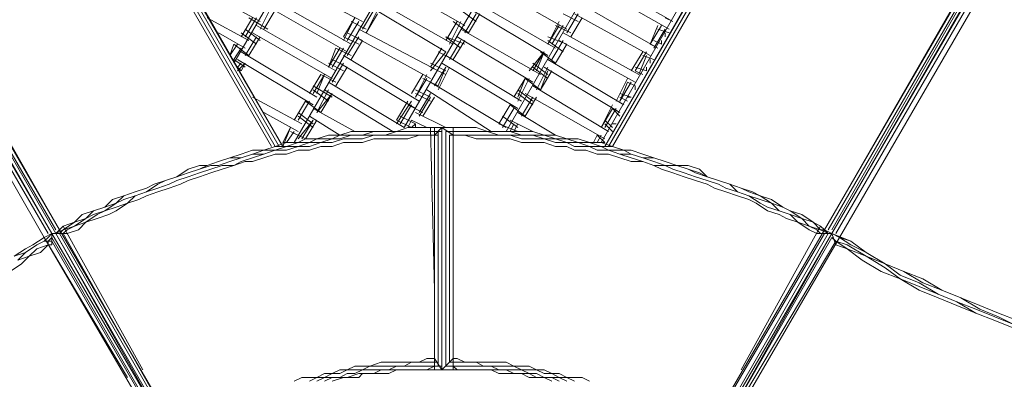
# Model space of a CAD drawing. Units: inches. Extents: x 52 to 180, y 57 to 163.
# Drawn here: x 102 to 113, y 117 to 121 of the extents above; entities that cross this region are included whole.
import ezdxf

# ---------------------------------------------------------------- set-up
doc = ezdxf.new("R2010")
doc.units = ezdxf.units.IN
doc.header["$MEASUREMENT"] = 0
doc.layers.add('Layer 1', color=7, linetype='Continuous')

msp = doc.modelspace()

# ---------------------------------------------------------------- linework, layer by layer
at = {"layer": 'Layer 1', "color": 7, "lineweight": 18, "true_color": 0xffffff}
for points in [[(101.007, 126.265), (104.648, 119.957)], [(104.69, 119.957), (101.05, 126.265)], [(101.092, 126.307), (104.775, 119.957)], [(101.092, 126.265), (104.733, 119.957)], [(101.092, 126.265), (104.733, 119.957)], [(101.134, 126.307), (104.775, 119.957)], [(108.373, 119.957), (112.014, 126.307)], [(108.373, 119.957), (112.014, 126.307)], [(108.373, 119.957), (112.014, 126.265)], [(108.416, 119.957), (112.056, 126.265)], [(108.416, 119.957), (112.056, 126.265)], [(108.458, 119.957), (112.099, 126.265)], [(108.373, 126.011), (104.902, 120)], [(109.516, 126.011), (106.129, 120.169)], [(107.061, 125.757), (104.225, 120.888)], [(110.278, 125.376), (107.272, 120.126)], [(111.421, 125.376), (108.331, 120)], [(98.636, 125.164), (102.192, 118.983)], [(102.192, 118.983), (98.679, 125.164)], [(98.679, 125.164), (102.235, 119.026)], [(98.679, 125.164), (102.235, 119.026)], [(98.679, 125.164), (102.235, 118.983)], [(102.192, 118.983), (98.679, 125.164)], [(98.721, 125.164), (102.277, 119.026)], [(102.277, 119.026), (98.763, 125.207)], [(110.828, 119.026), (114.384, 125.207)], [(114.384, 125.164), (110.828, 119.026)], [(110.871, 119.026), (114.427, 125.164)], [(110.913, 119.026), (114.427, 125.164)], [(110.913, 118.983), (114.469, 125.164)], [(110.913, 118.983), (114.469, 125.164)], [(110.913, 118.983), (114.469, 125.164)], [(114.469, 125.164), (110.913, 118.983)], [(98.594, 125.122), (102.15, 118.983)], [(102.108, 118.941), (98.594, 125.08)], [(98.636, 125.122), (102.192, 118.983)], [(98.636, 125.122), (102.192, 118.983)], [(110.913, 118.983), (114.469, 125.122)], [(110.956, 118.983), (114.512, 125.122)], [(110.956, 118.983), (114.512, 125.122)], [(114.554, 125.08), (110.998, 118.941)], [(109.135, 121.354), (108.246, 121.862)], [(104.521, 121.354), (103.674, 121.82)], [(105.664, 121.354), (104.775, 121.82)], [(105.918, 121.82), (106.807, 121.312)], [(107.95, 121.27), (107.061, 121.777)], [(108.204, 121.777), (109.093, 121.27)], [(104.648, 121.524), (104.521, 121.27)], [(105.494, 121.015), (104.605, 121.524)], [(105.537, 121.1), (104.648, 121.608)], [(106.595, 121.015), (105.748, 121.524)], [(106.68, 121.1), (105.791, 121.608)], [(107.823, 121.058), (106.934, 121.566)], [(108.966, 121.058), (108.077, 121.566)], [(104.69, 121.481), (104.563, 121.27)], [(104.69, 121.481), (104.563, 121.27)], [(105.791, 121.481), (105.664, 121.27)], [(105.833, 121.481), (105.706, 121.227)], [(105.833, 121.439), (105.706, 121.227)], [(106.934, 121.354), (106.765, 121.481)], [(106.934, 121.439), (106.807, 121.227)], [(106.976, 121.439), (106.849, 121.227)], [(106.976, 121.439), (106.849, 121.227)], [(107.738, 120.973), (106.891, 121.481)], [(108.077, 121.354), (107.908, 121.439)], [(108.077, 121.439), (107.95, 121.227)], [(108.034, 121.439), (108.881, 120.973)], [(104.394, 121.143), (103.928, 121.396)], [(104.436, 121.396), (104.309, 121.185)], [(104.436, 121.396), (104.309, 121.185)], [(104.478, 121.396), (104.352, 121.185)], [(104.605, 121.27), (104.394, 121.396)], [(105.367, 120.804), (104.478, 121.312)], [(105.579, 121.396), (105.452, 121.185)], [(105.579, 121.396), (105.452, 121.143)], [(105.622, 121.354), (105.494, 121.143)], [(105.706, 121.27), (105.537, 121.354)], [(106.722, 121.354), (106.595, 121.143)], [(106.722, 121.354), (106.595, 121.143)], [(106.765, 121.354), (106.637, 121.1)], [(106.849, 121.227), (106.68, 121.354)], [(107.865, 121.354), (107.738, 121.1)], [(107.865, 121.312), (107.738, 121.1)], [(107.908, 121.312), (107.78, 121.1)], [(107.992, 121.227), (107.823, 121.312)], [(108.119, 121.396), (107.992, 121.185)], [(108.119, 121.396), (107.992, 121.185)], [(108.966, 121.312), (108.881, 121.1)], [(109.008, 121.312), (108.881, 121.1)], [(109.135, 121.354), (109.05, 121.396)], [(104.055, 121.227), (104.352, 121.058)], [(104.478, 121.1), (104.309, 121.227)], [(104.521, 121.143), (104.352, 121.27)], [(104.478, 121.185), (104.352, 120.973)], [(104.521, 121.185), (104.394, 120.973)], [(104.521, 121.185), (104.394, 120.973)], [(105.325, 120.719), (104.436, 121.227)], [(105.622, 121.1), (105.452, 121.185)], [(105.664, 121.143), (105.494, 121.227)], [(105.622, 121.185), (105.494, 120.973)], [(106.426, 120.719), (105.579, 121.185)], [(106.51, 120.804), (105.622, 121.27)], [(106.807, 121.1), (106.595, 121.185)], [(106.765, 121.058), (106.595, 121.185)], [(107.569, 120.677), (106.722, 121.185)], [(107.653, 120.762), (106.765, 121.27)], [(107.95, 121.1), (107.738, 121.185)], [(108.754, 120.762), (107.908, 121.227)], [(109.05, 121.27), (108.923, 121.058)], [(109.093, 121.227), (108.966, 121.27)], [(109.05, 121.227), (109.05, 121.185)], [(104.267, 121.1), (104.182, 120.973)], [(104.225, 121.1), (104.182, 120.973)], [(104.394, 120.973), (104.225, 121.1)], [(105.664, 121.143), (105.537, 120.931)], [(105.664, 121.143), (105.537, 120.931)], [(106.765, 121.143), (106.637, 120.931)], [(106.807, 121.143), (106.68, 120.931)], [(106.807, 121.143), (106.68, 120.931)], [(107.908, 121.015), (107.738, 121.143)], [(107.908, 121.143), (107.78, 120.931)], [(107.95, 121.1), (107.823, 120.888)], [(107.95, 121.1), (107.823, 120.888)], [(108.712, 120.677), (107.865, 121.143)], [(108.966, 121.058), (108.881, 121.1)], [(109.008, 121.1), (108.923, 121.143)], [(109.008, 121.1), (109.008, 121.143)], [(104.309, 121.058), (104.225, 120.931)], [(105.156, 120.507), (104.309, 121.015)], [(105.41, 121.058), (105.283, 120.846)], [(105.367, 121.058), (105.283, 120.846)], [(105.452, 121.058), (105.325, 120.846)], [(105.537, 120.973), (105.367, 121.058)], [(106.299, 120.465), (105.452, 120.973)], [(106.553, 121.058), (106.426, 120.846)], [(106.553, 121.058), (106.426, 120.846)], [(106.595, 121.015), (106.426, 120.804)], [(106.68, 120.931), (106.51, 121.015)], [(107.442, 120.465), (106.595, 120.973)], [(107.696, 121.015), (107.527, 120.804)], [(107.696, 121.015), (107.569, 120.804)], [(107.696, 121.015), (107.611, 120.804)], [(107.823, 120.888), (107.653, 121.015)], [(108.797, 121.015), (108.669, 120.804)], [(108.839, 121.015), (108.712, 120.804)], [(108.839, 120.973), (108.754, 120.762)], [(108.923, 120.931), (108.797, 120.973)], [(104.352, 120.846), (104.225, 120.931)], [(105.113, 120.423), (104.267, 120.931)], [(104.309, 120.888), (104.267, 120.846)], [(104.352, 120.888), (104.267, 120.804)], [(104.352, 120.888), (104.309, 120.804)], [(105.452, 120.804), (105.283, 120.888)], [(105.494, 120.846), (105.325, 120.931)], [(105.452, 120.888), (105.325, 120.677)], [(106.256, 120.381), (105.41, 120.888)], [(106.595, 120.804), (106.426, 120.888)], [(107.4, 120.381), (106.553, 120.888)], [(107.738, 120.762), (107.569, 120.888)], [(108.585, 120.423), (107.738, 120.931)], [(108.881, 120.888), (108.881, 120.931)], [(104.309, 120.804), (104.267, 120.846)], [(105.198, 120.762), (105.071, 120.549)], [(105.241, 120.762), (105.113, 120.549)], [(105.241, 120.762), (105.156, 120.549)], [(105.367, 120.677), (105.198, 120.762)], [(105.494, 120.846), (105.367, 120.634)], [(105.494, 120.846), (105.367, 120.634)], [(106.341, 120.762), (106.214, 120.549)], [(106.384, 120.762), (106.256, 120.507)], [(106.595, 120.762), (106.426, 120.846)], [(106.595, 120.846), (106.468, 120.634)], [(106.595, 120.846), (106.51, 120.634)], [(106.637, 120.846), (106.51, 120.592)], [(107.738, 120.719), (107.569, 120.846)], [(107.738, 120.846), (107.611, 120.592)], [(107.738, 120.804), (107.653, 120.592)], [(107.78, 120.804), (107.653, 120.592)], [(107.696, 120.846), (108.542, 120.338)], [(108.839, 120.804), (108.712, 120.846)], [(108.797, 120.762), (108.712, 120.804)], [(108.839, 120.846), (108.839, 120.804)], [(105.325, 120.507), (105.113, 120.634)], [(106.129, 120.169), (105.283, 120.677)], [(106.384, 120.719), (106.256, 120.507)], [(106.51, 120.634), (106.341, 120.719)], [(107.272, 120.169), (106.426, 120.677)], [(107.484, 120.719), (107.357, 120.507)], [(107.527, 120.719), (107.4, 120.465)], [(107.484, 120.719), (107.4, 120.507)], [(107.653, 120.592), (107.484, 120.719)], [(108.416, 120.126), (107.569, 120.634)], [(108.627, 120.719), (108.5, 120.465)], [(108.669, 120.677), (108.542, 120.465)], [(108.627, 120.677), (108.542, 120.465)], [(108.712, 120.634), (108.627, 120.677)], [(108.712, 120.592), (108.712, 120.634)], [(105.283, 120.465), (105.113, 120.592)], [(105.283, 120.592), (105.156, 120.338)], [(105.325, 120.549), (105.156, 120.338)], [(105.325, 120.549), (105.198, 120.338)], [(106.003, 120.126), (105.241, 120.592)], [(106.426, 120.507), (106.256, 120.592)], [(106.426, 120.465), (106.256, 120.549)], [(106.426, 120.549), (106.299, 120.338)], [(106.384, 120.592), (107.103, 120.126)], [(107.569, 120.465), (107.4, 120.592)], [(107.569, 120.423), (107.4, 120.549)], [(107.484, 120.549), (108.373, 120.042)], [(108.669, 120.507), (108.542, 120.549)], [(104.986, 120.211), (104.436, 120.507)], [(105.029, 120.465), (104.902, 120.253)], [(105.071, 120.465), (104.944, 120.253)], [(105.071, 120.465), (104.944, 120.253)], [(105.198, 120.338), (105.029, 120.465)], [(106.172, 120.465), (106.045, 120.253)], [(106.214, 120.465), (106.045, 120.211)], [(106.214, 120.423), (106.087, 120.211)], [(106.341, 120.338), (106.172, 120.423)], [(106.426, 120.507), (106.299, 120.296)], [(106.468, 120.507), (106.341, 120.296)], [(107.315, 120.423), (107.188, 120.211)], [(107.315, 120.423), (107.188, 120.211)], [(107.484, 120.296), (107.315, 120.423)], [(107.569, 120.507), (107.442, 120.296)], [(107.569, 120.507), (107.442, 120.296)], [(107.611, 120.507), (107.484, 120.296)], [(108.458, 120.423), (108.331, 120.169)], [(108.627, 120.465), (108.542, 120.507)], [(108.627, 120.507), (108.669, 120.507)], [(104.563, 120.338), (104.944, 120.126)], [(105.113, 120.211), (104.944, 120.338)], [(105.579, 120.126), (105.113, 120.381)], [(106.595, 120.169), (106.256, 120.338)], [(107.357, 120.381), (107.23, 120.169)], [(107.823, 120.084), (107.4, 120.338)], [(108.458, 120.381), (108.331, 120.169)], [(108.5, 120.381), (108.373, 120.169)], [(108.542, 120.296), (108.458, 120.381)], [(105.113, 120.169), (104.944, 120.296)], [(105.113, 120.253), (104.944, 120.042)], [(105.113, 120.253), (104.986, 120.042)], [(105.156, 120.253), (105.029, 120.042)], [(105.071, 120.296), (105.41, 120.084)], [(106.214, 120.169), (106.045, 120.253)], [(106.256, 120.211), (106.087, 120.296)], [(106.214, 120.253), (106.172, 120.169)], [(106.214, 120.253), (106.384, 120.169)], [(106.256, 120.211), (106.214, 120.169)], [(106.256, 120.211), (106.256, 120.169)], [(107.4, 120.126), (107.188, 120.211)], [(107.4, 120.169), (107.23, 120.296)], [(107.569, 120.126), (107.315, 120.253)], [(107.357, 120.211), (107.315, 120.126)], [(107.4, 120.211), (107.357, 120.126)], [(107.4, 120.211), (107.357, 120.126)], [(108.458, 120.169), (108.373, 120.253)], [(108.458, 120.126), (108.373, 120.211)], [(108.5, 120.211), (108.458, 120.211)], [(108.542, 120.296), (108.542, 120.296)], [(104.859, 120.169), (104.775, 120)], [(104.859, 120.169), (104.775, 119.957)], [(104.902, 120.126), (104.817, 120)], [(105.029, 120.042), (104.859, 120.126)], [(105.029, 120.042), (104.944, 120.084)], [(105.283, 120.084), (105.156, 120.042)], [(105.156, 120.042), (105.283, 120.084)], [(105.41, 120.084), (105.283, 120.084)], [(105.283, 120.084), (105.41, 120.084)], [(105.325, 120.042), (105.41, 120.084)], [(105.537, 120.126), (105.41, 120.084)], [(105.41, 120.084), (105.537, 120.126)], [(105.41, 120.042), (105.537, 120.084)], [(105.41, 120.084), (105.537, 120.084)], [(105.664, 120.126), (105.537, 120.126)], [(105.664, 120.126), (105.537, 120.126)], [(105.664, 120.084), (105.537, 120.084)], [(105.537, 120.084), (105.664, 120.084)], [(105.664, 120.084), (105.791, 120.126)], [(105.664, 120.126), (105.791, 120.126)], [(105.664, 120.126), (105.791, 120.126)], [(105.664, 120.042), (105.791, 120.084)], [(105.664, 120.084), (105.791, 120.084)], [(105.918, 120.126), (105.791, 120.126)], [(105.918, 120.126), (105.791, 120.126)], [(105.791, 120.126), (105.918, 120.126)], [(105.918, 120.084), (105.791, 120.084)], [(105.791, 120.084), (105.918, 120.084)], [(106.045, 120.126), (105.918, 120.084)], [(106.045, 120.126), (105.918, 120.126)], [(105.918, 120.126), (106.045, 120.126)], [(105.918, 120.126), (106.045, 120.126)], [(105.918, 120.084), (106.045, 120.084)], [(106.172, 120.169), (106.045, 120.126)], [(106.045, 120.126), (106.172, 120.169)], [(106.172, 120.126), (106.045, 120.126)], [(106.045, 120.126), (106.172, 120.126)], [(106.045, 120.084), (106.172, 120.084)], [(106.172, 120.169), (106.299, 120.169)], [(106.172, 120.169), (106.299, 120.169)], [(106.172, 120.126), (106.299, 120.126)], [(106.172, 120.126), (106.299, 120.126)], [(106.172, 120.042), (106.299, 120.084)], [(106.172, 120.084), (106.299, 120.084)], [(106.299, 120.169), (106.426, 120.169)], [(106.299, 120.169), (106.426, 120.169)], [(106.426, 120.126), (106.299, 120.126)], [(106.299, 120.126), (106.426, 120.126)], [(106.426, 120.084), (106.299, 120.084)], [(106.426, 120.084), (106.299, 120.084)], [(106.468, 120.169), (106.426, 120.169)], [(106.426, 120.169), (106.468, 120.169)], [(106.426, 120.169), (106.468, 118.349)], [(106.468, 120.126), (106.426, 120.126)], [(106.426, 120.126), (106.468, 120.126)], [(106.426, 120.084), (106.468, 120.084)], [(106.426, 120.084), (106.468, 120.084)], [(106.468, 120.169), (106.468, 117.459)], [(106.468, 120.169), (106.553, 120.169)], [(106.553, 120.169), (106.468, 120.169)], [(106.553, 120.169), (106.468, 120.084)], [(106.468, 120.126), (106.553, 120.126)], [(106.51, 120.126), (106.468, 120.126)], [(106.468, 120.084), (106.51, 120.084)], [(106.51, 120.126), (106.51, 117.502)], [(106.51, 120.084), (106.51, 117.544)], [(106.553, 120.169), (106.553, 117.459)], [(106.553, 117.459), (106.553, 120.169)], [(106.553, 120.169), (106.68, 120.084)], [(106.553, 120.169), (106.68, 120.169)], [(106.553, 120.169), (106.68, 120.169)], [(106.553, 117.459), (106.553, 120.169)], [(106.553, 120.169), (106.553, 117.459)], [(106.553, 117.502), (106.553, 120.126)], [(106.595, 120.126), (106.595, 117.502)], [(106.595, 117.502), (106.595, 120.126)], [(106.68, 120.126), (106.595, 120.126)], [(106.68, 120.126), (106.595, 120.126)], [(106.637, 117.544), (106.637, 120.084)], [(106.637, 120.084), (106.68, 120.084)], [(106.68, 120.169), (106.68, 120.169)], [(106.68, 120.169), (106.68, 117.459)], [(106.68, 120.169), (106.68, 118.349)], [(106.68, 120.169), (106.807, 120.169)], [(106.807, 120.169), (106.68, 120.169)], [(106.68, 120.126), (106.807, 120.126)], [(106.807, 120.126), (106.68, 120.126)], [(106.68, 120.084), (106.807, 120.084)], [(106.807, 120.084), (106.68, 120.084)], [(106.807, 120.169), (106.934, 120.169)], [(106.807, 120.169), (106.934, 120.169)], [(106.807, 120.126), (106.934, 120.126)], [(106.934, 120.126), (106.807, 120.126)], [(106.807, 120.084), (106.934, 120.042)], [(106.807, 120.084), (106.934, 120.084)], [(107.061, 120.126), (106.934, 120.169)], [(107.061, 120.126), (106.934, 120.169)], [(106.934, 120.126), (107.061, 120.126)], [(107.061, 120.126), (106.934, 120.126)], [(106.934, 120.084), (107.061, 120.084)], [(107.061, 120.126), (107.188, 120.084)], [(107.061, 120.126), (107.188, 120.126)], [(107.188, 120.126), (107.061, 120.126)], [(107.061, 120.126), (107.188, 120.126)], [(107.188, 120.084), (107.061, 120.084)], [(107.188, 120.126), (107.315, 120.126)], [(107.315, 120.126), (107.188, 120.126)], [(107.315, 120.126), (107.188, 120.126)], [(107.188, 120.084), (107.315, 120.084)], [(107.315, 120.084), (107.188, 120.084)], [(107.315, 120.126), (107.442, 120.084)], [(107.315, 120.126), (107.442, 120.126)], [(107.442, 120.126), (107.315, 120.126)], [(107.315, 120.084), (107.442, 120.042)], [(107.442, 120.084), (107.315, 120.084)], [(107.442, 120.126), (107.569, 120.126)], [(107.569, 120.126), (107.442, 120.126)], [(107.442, 120.084), (107.569, 120.084)], [(107.569, 120.084), (107.442, 120.084)], [(107.569, 120.126), (107.696, 120.084)], [(107.569, 120.126), (107.696, 120.084)], [(107.569, 120.084), (107.696, 120.042)], [(107.696, 120.084), (107.569, 120.084)], [(107.696, 120.084), (107.823, 120.042)], [(107.823, 120.084), (107.696, 120.084)], [(107.823, 120.084), (107.696, 120.084)], [(107.823, 120.084), (107.95, 120.042)], [(107.95, 120.042), (107.823, 120.084)], [(108.288, 120.084), (108.246, 120)], [(108.288, 120.084), (108.246, 120)], [(108.373, 120), (108.288, 120.084)], [(108.331, 120.084), (108.288, 120)], [(104.69, 119.957), (104.817, 120)], [(104.817, 120), (104.775, 120)], [(104.944, 120), (104.817, 119.957)], [(104.817, 119.957), (104.944, 120)], [(104.817, 120), (104.944, 120)], [(105.029, 120.042), (104.944, 120)], [(104.944, 120), (105.029, 120.042)], [(105.071, 120), (104.944, 119.957)], [(105.071, 120), (104.944, 120)], [(105.156, 120.042), (105.029, 120.042)], [(105.029, 120.042), (105.156, 120.042)], [(105.071, 120), (105.156, 120.042)], [(105.198, 120), (105.071, 119.957)], [(105.198, 120), (105.071, 120)], [(105.156, 120.042), (105.325, 120.042)], [(105.325, 120.042), (105.198, 120)], [(105.198, 120), (105.325, 120)], [(105.41, 120.042), (105.325, 120.042)], [(105.325, 120), (105.452, 120.042)], [(105.325, 119.957), (105.452, 120)], [(105.537, 120.042), (105.452, 120.042)], [(105.452, 120), (105.579, 120)], [(105.664, 120.042), (105.537, 120.042)], [(105.579, 120), (105.664, 120)], [(105.664, 120), (105.791, 120.042)], [(105.791, 120.042), (105.918, 120.042)], [(106.045, 120.042), (105.918, 120.042)], [(106.172, 120.042), (106.045, 120.042)], [(106.553, 120.042), (106.553, 120.042)], [(106.934, 120.042), (107.061, 120.042)], [(107.061, 120.042), (107.188, 120.042)], [(107.315, 120.042), (107.188, 120.042)], [(107.442, 120), (107.315, 120.042)], [(107.442, 120.042), (107.569, 120.042)], [(107.442, 120), (107.569, 120)], [(107.696, 120.042), (107.569, 120.042)], [(107.569, 120), (107.696, 120)], [(107.696, 120.042), (107.823, 120)], [(107.696, 120.042), (107.823, 120.042)], [(107.696, 120), (107.823, 119.957)], [(107.95, 120), (107.823, 120.042)], [(107.95, 120.042), (107.823, 120.042)], [(107.823, 120), (107.95, 120)], [(107.95, 120.042), (108.077, 120)], [(107.95, 120.042), (108.077, 120.042)], [(108.077, 120.042), (107.95, 120.042)], [(107.95, 120), (108.077, 120)], [(108.034, 119.957), (107.95, 120)], [(108.077, 120.042), (108.204, 120)], [(108.077, 120.042), (108.204, 120)], [(108.077, 120), (108.204, 120)], [(108.204, 119.957), (108.077, 120)], [(108.204, 120), (108.331, 119.957)], [(108.331, 119.957), (108.204, 120)], [(108.331, 120), (108.204, 120)], [(108.458, 119.957), (108.331, 120)], [(108.331, 120), (108.373, 120)], [(104.182, 119.83), (104.309, 119.872)], [(104.309, 119.872), (104.182, 119.83)], [(104.436, 119.915), (104.309, 119.872)], [(104.309, 119.872), (104.436, 119.915)], [(104.436, 119.915), (104.309, 119.872)], [(104.436, 119.872), (104.309, 119.83)], [(104.436, 119.872), (104.309, 119.83)], [(104.563, 119.915), (104.436, 119.872)], [(104.563, 119.915), (104.436, 119.915)], [(104.436, 119.915), (104.563, 119.915)], [(104.436, 119.915), (104.436, 119.915)], [(104.436, 119.915), (104.563, 119.915)], [(104.563, 119.872), (104.436, 119.83)], [(104.563, 119.872), (104.436, 119.872)], [(104.563, 119.915), (104.69, 119.957)], [(104.563, 119.915), (104.69, 119.957)], [(104.69, 119.957), (104.563, 119.915)], [(104.69, 119.915), (104.563, 119.872)], [(104.563, 119.872), (104.69, 119.915)], [(104.563, 119.915), (104.69, 119.915)], [(104.563, 119.915), (104.563, 119.915)], [(104.69, 119.872), (104.563, 119.83)], [(104.817, 119.957), (104.69, 119.915)], [(104.817, 119.957), (104.69, 119.915)], [(104.69, 119.957), (104.817, 119.957)], [(104.775, 119.957), (104.69, 119.957)], [(104.69, 119.915), (104.817, 119.915)], [(104.817, 119.872), (104.69, 119.872)], [(104.733, 119.957), (104.733, 119.957)], [(104.775, 119.957), (104.775, 119.957)], [(104.775, 119.957), (104.775, 119.957)], [(104.944, 119.957), (104.817, 119.915)], [(104.944, 119.957), (104.817, 119.957)], [(104.944, 119.915), (104.817, 119.872)], [(104.944, 119.957), (105.071, 119.957)], [(105.071, 119.915), (104.944, 119.915)], [(105.071, 119.915), (105.198, 119.957)], [(105.325, 119.957), (105.198, 119.957)], [(106.553, 119.872), (106.553, 119.872)], [(106.553, 119.872), (106.553, 118.095)], [(106.553, 119.872), (106.553, 119.872)], [(107.823, 119.957), (107.95, 119.957)], [(107.95, 119.957), (108.034, 119.915)], [(108.204, 119.957), (108.034, 119.957)], [(108.161, 119.915), (108.034, 119.915)], [(108.288, 119.872), (108.161, 119.915)], [(108.204, 119.957), (108.288, 119.915)], [(108.331, 119.957), (108.204, 119.957)], [(108.288, 119.915), (108.416, 119.915)], [(108.288, 119.872), (108.416, 119.872)], [(108.331, 119.957), (108.416, 119.915)], [(108.331, 119.957), (108.416, 119.915)], [(108.458, 119.957), (108.331, 119.957)], [(108.458, 119.957), (108.373, 119.957)], [(108.416, 119.957), (108.416, 119.957)], [(108.416, 119.957), (108.416, 119.957)], [(108.416, 119.957), (108.416, 119.957)], [(108.416, 119.915), (108.542, 119.872)], [(108.416, 119.915), (108.585, 119.915)], [(108.542, 119.872), (108.416, 119.915)], [(108.416, 119.872), (108.542, 119.83)], [(108.458, 119.957), (108.585, 119.915)], [(108.585, 119.915), (108.458, 119.957)], [(108.585, 119.915), (108.458, 119.957)], [(108.542, 119.872), (108.669, 119.83)], [(108.669, 119.872), (108.542, 119.872)], [(108.669, 119.872), (108.585, 119.915)], [(108.585, 119.915), (108.669, 119.915)], [(108.669, 119.915), (108.585, 119.915)], [(108.585, 119.915), (108.669, 119.915)], [(108.669, 119.915), (108.797, 119.872)], [(108.669, 119.915), (108.797, 119.872)], [(108.669, 119.915), (108.669, 119.915)], [(108.669, 119.915), (108.797, 119.872)], [(108.669, 119.872), (108.797, 119.83)], [(108.797, 119.83), (108.669, 119.872)], [(108.797, 119.872), (108.923, 119.83)], [(108.923, 119.83), (108.797, 119.872)], [(104.055, 119.788), (103.928, 119.745)], [(103.928, 119.745), (104.055, 119.788)], [(104.055, 119.788), (103.928, 119.745)], [(104.182, 119.83), (104.055, 119.788)], [(104.182, 119.83), (104.055, 119.788)], [(104.055, 119.788), (104.182, 119.83)], [(104.182, 119.788), (104.055, 119.745)], [(104.309, 119.83), (104.182, 119.788)], [(104.182, 119.83), (104.309, 119.83)], [(104.225, 119.745), (104.352, 119.788)], [(104.225, 119.745), (104.309, 119.788)], [(104.309, 119.788), (104.436, 119.83)], [(104.352, 119.788), (104.436, 119.788)], [(104.436, 119.788), (104.563, 119.83)], [(108.542, 119.83), (108.669, 119.788)], [(108.669, 119.83), (108.797, 119.788)], [(108.797, 119.788), (108.669, 119.788)], [(108.797, 119.83), (108.923, 119.83)], [(108.923, 119.788), (108.797, 119.83)], [(108.797, 119.788), (108.923, 119.745)], [(108.923, 119.745), (108.797, 119.788)], [(108.923, 119.83), (109.05, 119.788)], [(109.05, 119.788), (108.923, 119.83)], [(109.05, 119.788), (108.923, 119.83)], [(109.05, 119.745), (108.923, 119.788)], [(109.05, 119.788), (109.178, 119.745)], [(109.05, 119.788), (109.178, 119.745)], [(109.178, 119.745), (109.05, 119.788)], [(103.59, 119.619), (103.716, 119.703)], [(103.59, 119.619), (103.716, 119.661)], [(103.59, 119.619), (103.716, 119.661)], [(103.59, 119.619), (103.716, 119.661)], [(103.716, 119.703), (103.844, 119.745)], [(103.844, 119.703), (103.716, 119.661)], [(103.844, 119.703), (103.716, 119.661)], [(103.844, 119.703), (103.716, 119.661)], [(103.844, 119.661), (103.716, 119.619)], [(103.971, 119.745), (103.844, 119.703)], [(103.928, 119.745), (103.844, 119.703)], [(103.844, 119.703), (103.928, 119.745)], [(103.928, 119.745), (103.844, 119.745)], [(103.844, 119.661), (103.971, 119.703)], [(103.971, 119.661), (103.844, 119.619)], [(103.971, 119.703), (104.097, 119.745)], [(103.971, 119.745), (104.055, 119.745)], [(104.097, 119.703), (103.971, 119.661)], [(104.225, 119.745), (104.097, 119.703)], [(104.097, 119.745), (104.225, 119.745)], [(109.008, 119.703), (108.923, 119.745)], [(109.05, 119.745), (108.923, 119.745)], [(109.135, 119.661), (109.008, 119.703)], [(109.135, 119.703), (109.05, 119.745)], [(109.178, 119.745), (109.05, 119.745)], [(109.135, 119.703), (109.262, 119.661)], [(109.262, 119.619), (109.135, 119.661)], [(109.178, 119.745), (109.304, 119.703)], [(109.178, 119.745), (109.304, 119.703)], [(109.304, 119.703), (109.178, 119.745)], [(109.304, 119.745), (109.178, 119.745)], [(109.262, 119.661), (109.389, 119.619)], [(109.431, 119.703), (109.304, 119.745)], [(109.304, 119.703), (109.431, 119.661)], [(109.389, 119.661), (109.304, 119.703)], [(109.431, 119.661), (109.304, 119.703)], [(109.516, 119.619), (109.389, 119.661)], [(109.516, 119.619), (109.431, 119.703)], [(109.431, 119.661), (109.516, 119.619)], [(109.431, 119.661), (109.516, 119.619)], [(103.378, 119.534), (103.251, 119.449)], [(103.251, 119.491), (103.335, 119.534)], [(103.251, 119.491), (103.335, 119.534)], [(103.335, 119.534), (103.251, 119.491)], [(103.462, 119.576), (103.335, 119.534)], [(103.462, 119.576), (103.335, 119.534)], [(103.335, 119.534), (103.462, 119.576)], [(103.462, 119.576), (103.378, 119.534)], [(103.505, 119.534), (103.378, 119.491)], [(103.59, 119.619), (103.462, 119.576)], [(103.59, 119.619), (103.462, 119.576)], [(103.462, 119.576), (103.59, 119.619)], [(103.59, 119.619), (103.462, 119.576)], [(103.505, 119.534), (103.59, 119.576)], [(103.505, 119.491), (103.632, 119.534)], [(103.59, 119.576), (103.716, 119.619)], [(103.632, 119.534), (103.716, 119.576)], [(103.716, 119.576), (103.844, 119.619)], [(109.262, 119.619), (109.389, 119.576)], [(109.516, 119.576), (109.389, 119.619)], [(109.516, 119.534), (109.389, 119.576)], [(109.516, 119.619), (109.643, 119.576)], [(109.516, 119.619), (109.643, 119.576)], [(109.516, 119.619), (109.643, 119.576)], [(109.516, 119.619), (109.643, 119.576)], [(109.643, 119.534), (109.516, 119.576)], [(109.601, 119.491), (109.516, 119.534)], [(109.77, 119.534), (109.643, 119.576)], [(109.643, 119.576), (109.77, 119.534)], [(109.77, 119.534), (109.643, 119.576)], [(109.643, 119.576), (109.77, 119.534)], [(109.728, 119.491), (109.643, 119.534)], [(109.77, 119.534), (109.855, 119.449)], [(109.77, 119.534), (109.897, 119.491)], [(109.897, 119.491), (109.77, 119.534)], [(109.897, 119.491), (109.77, 119.534)], [(103.124, 119.449), (102.997, 119.407)], [(102.997, 119.407), (103.124, 119.449)], [(102.997, 119.407), (103.124, 119.449)], [(103.251, 119.491), (103.124, 119.449)], [(103.124, 119.449), (103.251, 119.491)], [(103.251, 119.491), (103.124, 119.449)], [(103.251, 119.449), (103.124, 119.407)], [(103.251, 119.449), (103.124, 119.407)], [(103.251, 119.449), (103.378, 119.491)], [(103.251, 119.407), (103.378, 119.449)], [(103.505, 119.491), (103.378, 119.449)], [(109.601, 119.491), (109.728, 119.449)], [(109.855, 119.449), (109.728, 119.491)], [(109.728, 119.449), (109.855, 119.407)], [(109.855, 119.449), (109.982, 119.407)], [(109.982, 119.407), (109.855, 119.449)], [(109.897, 119.491), (110.024, 119.449)], [(109.982, 119.449), (109.897, 119.491)], [(110.024, 119.449), (109.897, 119.491)], [(109.982, 119.449), (110.109, 119.407)], [(110.109, 119.407), (110.024, 119.449)], [(110.109, 119.407), (110.024, 119.449)], [(102.785, 119.28), (102.87, 119.364)], [(102.87, 119.364), (102.785, 119.28)], [(102.785, 119.238), (102.912, 119.322)], [(102.785, 119.28), (102.912, 119.322)], [(102.87, 119.364), (102.997, 119.407)], [(102.997, 119.407), (102.87, 119.364)], [(102.997, 119.407), (102.912, 119.322)], [(102.912, 119.322), (102.997, 119.364)], [(102.912, 119.238), (103.039, 119.322)], [(102.912, 119.28), (103.039, 119.322)], [(102.997, 119.364), (103.124, 119.407)], [(103.124, 119.407), (103.039, 119.322)], [(103.039, 119.322), (103.166, 119.364)], [(103.251, 119.407), (103.166, 119.364)], [(109.855, 119.407), (109.982, 119.364)], [(109.982, 119.407), (110.109, 119.364)], [(110.109, 119.322), (109.982, 119.407)], [(109.982, 119.364), (110.066, 119.322)], [(110.066, 119.322), (110.194, 119.238)], [(110.109, 119.407), (110.236, 119.322)], [(110.109, 119.407), (110.236, 119.364)], [(110.109, 119.407), (110.236, 119.364)], [(110.109, 119.364), (110.236, 119.322)], [(110.194, 119.28), (110.109, 119.322)], [(110.363, 119.28), (110.236, 119.364)], [(110.363, 119.28), (110.236, 119.364)], [(110.236, 119.322), (110.363, 119.28)], [(110.321, 119.238), (110.236, 119.322)], [(102.658, 119.238), (102.531, 119.195)], [(102.531, 119.195), (102.658, 119.238)], [(102.573, 119.153), (102.658, 119.238)], [(102.785, 119.28), (102.658, 119.238)], [(102.658, 119.238), (102.785, 119.28)], [(102.785, 119.28), (102.658, 119.238)], [(102.785, 119.238), (102.658, 119.195)], [(102.785, 119.238), (102.7, 119.195)], [(102.785, 119.238), (102.912, 119.28)], [(102.828, 119.195), (102.912, 119.238)], [(110.321, 119.238), (110.194, 119.28)], [(110.194, 119.238), (110.321, 119.195)], [(110.321, 119.238), (110.447, 119.195)], [(110.447, 119.195), (110.321, 119.238)], [(110.363, 119.28), (110.447, 119.238)], [(110.363, 119.28), (110.447, 119.238)], [(110.363, 119.28), (110.447, 119.238)], [(110.447, 119.238), (110.575, 119.153)], [(110.575, 119.195), (110.447, 119.238)], [(110.447, 119.238), (110.575, 119.195)], [(102.319, 119.026), (102.447, 119.111)], [(102.319, 119.068), (102.447, 119.111)], [(102.319, 119.068), (102.447, 119.111)], [(102.531, 119.195), (102.447, 119.111)], [(102.531, 119.195), (102.447, 119.111)], [(102.573, 119.153), (102.447, 119.111)], [(102.447, 119.068), (102.573, 119.153)], [(102.447, 119.068), (102.573, 119.111)], [(102.489, 119.026), (102.573, 119.111)], [(102.7, 119.195), (102.573, 119.111)], [(102.573, 119.153), (102.658, 119.195)], [(102.7, 119.153), (102.573, 119.111)], [(102.7, 119.153), (102.828, 119.195)], [(110.321, 119.195), (110.405, 119.153)], [(110.405, 119.153), (110.532, 119.111)], [(110.447, 119.195), (110.532, 119.111)], [(110.575, 119.153), (110.447, 119.195)], [(110.659, 119.026), (110.532, 119.111)], [(110.659, 119.068), (110.532, 119.111)], [(110.702, 119.111), (110.575, 119.195)], [(110.702, 119.111), (110.575, 119.195)], [(110.659, 119.068), (110.575, 119.153)], [(110.702, 119.111), (110.575, 119.153)], [(110.702, 119.111), (110.786, 119.026)], [(110.786, 119.068), (110.702, 119.111)], [(110.786, 119.068), (110.702, 119.111)], [(102.108, 118.941), (102.192, 118.983)], [(102.108, 118.941), (102.192, 118.983)], [(102.15, 118.941), (102.192, 118.983)], [(102.192, 118.857), (102.192, 118.983)], [(102.192, 118.983), (103.547, 116.655)], [(103.547, 116.655), (102.192, 118.983)], [(102.192, 118.983), (103.547, 116.655)], [(102.362, 118.983), (102.192, 118.983)], [(103.547, 116.655), (102.192, 118.983)], [(102.192, 118.983), (102.192, 118.983)], [(102.192, 118.983), (102.235, 118.983)], [(102.277, 119.026), (102.235, 118.983)], [(102.319, 119.026), (102.235, 118.983)], [(102.277, 119.026), (102.235, 118.983)], [(102.235, 118.983), (103.547, 116.655)], [(102.235, 118.983), (103.547, 116.697)], [(102.319, 119.068), (102.277, 119.026)], [(102.319, 119.068), (102.277, 119.026)], [(102.277, 119.026), (103.632, 116.697)], [(102.277, 118.983), (102.319, 119.026)], [(102.277, 118.983), (103.59, 116.697)], [(102.447, 119.068), (102.319, 119.026)], [(102.319, 119.068), (103.209, 117.459)], [(102.319, 118.983), (102.362, 119.026)], [(102.319, 119.026), (102.319, 119.026)], [(102.319, 119.026), (102.319, 119.026)], [(102.319, 118.983), (103.59, 116.74)], [(102.319, 118.983), (102.319, 118.983)], [(102.362, 119.026), (102.447, 119.068)], [(102.362, 118.983), (102.489, 119.026)], [(102.362, 118.983), (102.362, 118.983)], [(110.828, 119.026), (109.474, 116.697)], [(109.516, 116.74), (110.828, 118.983)], [(109.559, 116.655), (110.913, 118.983)], [(109.559, 116.655), (110.913, 118.983)], [(110.871, 118.983), (109.559, 116.697)], [(109.559, 116.697), (110.871, 118.983)], [(110.913, 118.983), (109.559, 116.655)], [(110.913, 118.983), (109.559, 116.655)], [(110.913, 118.983), (109.601, 116.655)], [(110.786, 119.068), (109.897, 117.459)], [(110.659, 119.068), (110.744, 119.026)], [(110.786, 119.026), (110.659, 119.068)], [(110.744, 118.983), (110.659, 119.026)], [(110.786, 118.983), (110.744, 119.026)], [(110.744, 118.983), (110.786, 118.983)], [(110.828, 119.026), (110.786, 119.068)], [(110.828, 119.026), (110.786, 119.068)], [(110.786, 119.026), (110.786, 119.026)], [(110.828, 119.026), (110.786, 119.026)], [(110.871, 118.983), (110.786, 119.026)], [(110.913, 118.983), (110.786, 118.983)], [(110.786, 118.983), (110.828, 118.983)], [(110.913, 118.983), (110.828, 119.026)], [(110.871, 118.983), (110.828, 119.026)], [(110.913, 118.983), (110.828, 119.026)], [(110.998, 118.941), (110.913, 118.983)], [(110.913, 118.983), (110.998, 118.941)], [(110.956, 118.857), (110.913, 118.983)], [(110.913, 118.983), (110.998, 118.941)], [(110.913, 118.983), (110.913, 118.983)], [(111.125, 118.899), (110.913, 118.983)], [(102.108, 118.941), (101.981, 118.857)], [(102.108, 118.941), (101.981, 118.857)], [(102.023, 118.857), (102.108, 118.899)], [(102.108, 118.899), (102.023, 118.857)], [(102.108, 118.899), (102.15, 118.941)], [(102.108, 118.941), (103.039, 117.374)], [(102.108, 118.941), (102.108, 118.941)], [(102.108, 118.941), (103.462, 116.613)], [(102.108, 118.941), (102.108, 118.941)], [(102.108, 118.899), (102.15, 118.899)], [(102.192, 118.941), (102.15, 118.899)], [(102.15, 118.899), (102.15, 118.857)], [(102.192, 118.899), (102.15, 118.899)], [(102.192, 118.941), (103.505, 116.655)], [(102.192, 118.899), (103.462, 116.697)], [(110.913, 118.941), (109.601, 116.655)], [(109.643, 116.613), (110.998, 118.941)], [(109.643, 116.697), (110.956, 118.899)], [(110.956, 118.899), (110.913, 118.941)], [(110.956, 118.899), (111.082, 118.857)], [(111.082, 118.814), (110.956, 118.899)], [(110.956, 118.899), (110.956, 118.899)], [(110.998, 118.941), (111.125, 118.857)], [(111.125, 118.899), (110.998, 118.941)], [(111.125, 118.857), (110.998, 118.941)], [(111.294, 118.772), (111.125, 118.899)], [(111.125, 118.899), (111.294, 118.772)], [(101.769, 118.73), (101.896, 118.814)], [(101.896, 118.814), (101.769, 118.73)], [(101.896, 118.772), (101.769, 118.73)], [(101.896, 118.772), (101.811, 118.687)], [(101.896, 118.772), (102.023, 118.857)], [(102.023, 118.857), (101.896, 118.772)], [(101.896, 118.814), (101.981, 118.857)], [(101.896, 118.814), (101.981, 118.857)], [(102.023, 118.814), (101.938, 118.73)], [(102.065, 118.772), (101.938, 118.73)], [(102.15, 118.857), (102.023, 118.814)], [(102.15, 118.857), (102.065, 118.772)], [(102.15, 118.857), (102.192, 118.857)], [(110.956, 118.857), (111.082, 118.814)], [(111.082, 118.857), (111.294, 118.73)], [(111.294, 118.73), (111.082, 118.814)], [(111.252, 118.687), (111.082, 118.814)], [(111.125, 118.857), (111.294, 118.772)], [(111.125, 118.857), (111.294, 118.772)], [(111.294, 118.772), (111.506, 118.645)], [(111.506, 118.645), (111.294, 118.772)], [(111.294, 118.772), (111.506, 118.645)], [(111.506, 118.645), (111.294, 118.772)], [(101.811, 118.687), (101.938, 118.73)], [(101.854, 118.645), (101.938, 118.73)], [(111.252, 118.687), (111.463, 118.56)], [(111.506, 118.645), (111.294, 118.73)], [(111.506, 118.602), (111.294, 118.73)], [(101.854, 118.645), (101.727, 118.56)], [(111.675, 118.476), (111.463, 118.56)], [(111.506, 118.645), (111.718, 118.56)], [(111.718, 118.56), (111.506, 118.645)], [(111.506, 118.645), (111.718, 118.56)], [(111.506, 118.645), (111.675, 118.518)], [(111.506, 118.645), (111.718, 118.56)], [(111.675, 118.476), (111.506, 118.602)], [(111.929, 118.476), (111.718, 118.56)], [(111.929, 118.433), (111.718, 118.56)], [(111.718, 118.56), (111.929, 118.476)], [(111.718, 118.56), (111.929, 118.476)], [(111.887, 118.433), (111.675, 118.518)], [(111.887, 118.391), (111.675, 118.476)], [(111.887, 118.349), (111.675, 118.476)], [(112.099, 118.306), (111.887, 118.433)], [(111.929, 118.476), (112.141, 118.349)], [(111.929, 118.476), (112.141, 118.349)], [(112.141, 118.349), (111.929, 118.476)], [(111.929, 118.433), (112.141, 118.349)], [(111.887, 118.391), (112.099, 118.306)], [(112.099, 118.264), (111.887, 118.349)], [(112.352, 118.264), (112.141, 118.349)], [(112.141, 118.349), (112.352, 118.264)], [(112.352, 118.264), (112.141, 118.349)], [(112.141, 118.349), (112.352, 118.264)], [(112.099, 118.306), (112.31, 118.221)], [(112.099, 118.306), (112.31, 118.221)], [(112.31, 118.179), (112.099, 118.264)], [(112.522, 118.137), (112.31, 118.221)], [(112.31, 118.221), (112.522, 118.095)], [(112.564, 118.179), (112.352, 118.264)], [(112.564, 118.137), (112.352, 118.264)], [(112.352, 118.264), (112.564, 118.179)], [(112.564, 118.179), (112.352, 118.264)], [(112.31, 118.179), (112.522, 118.095)], [(112.522, 118.137), (112.733, 118.052)], [(112.564, 118.179), (112.776, 118.095)], [(112.564, 118.179), (112.776, 118.095)], [(112.564, 118.179), (112.776, 118.095)], [(112.776, 118.052), (112.564, 118.137)], [(112.733, 118.01), (112.522, 118.095)], [(112.522, 118.095), (112.733, 118.01)], [(112.945, 117.968), (112.733, 118.052)], [(112.945, 117.925), (112.733, 118.01)], [(112.733, 118.01), (112.945, 117.925)], [(112.776, 118.095), (112.987, 118.01)], [(112.776, 118.095), (112.987, 118.01)], [(112.987, 118.01), (112.776, 118.095)], [(112.945, 117.968), (112.776, 118.052)], [(106.384, 117.587), (106.299, 117.544)], [(106.384, 117.587), (106.468, 117.587)], [(106.468, 117.587), (106.553, 117.459)], [(106.68, 117.587), (106.553, 117.459)], [(106.722, 117.587), (106.68, 117.587)], [(106.722, 117.587), (106.807, 117.544)], [(105.41, 117.459), (105.325, 117.417)], [(105.494, 117.459), (105.41, 117.417)], [(105.41, 117.459), (105.494, 117.459)], [(105.494, 117.459), (105.579, 117.502)], [(105.494, 117.459), (105.579, 117.459)], [(105.579, 117.502), (105.664, 117.502)], [(105.579, 117.417), (105.664, 117.459)], [(105.579, 117.459), (105.664, 117.459)], [(105.748, 117.502), (105.664, 117.502)], [(105.664, 117.459), (105.748, 117.502)], [(105.791, 117.459), (105.664, 117.459)], [(105.875, 117.544), (105.748, 117.502)], [(105.875, 117.502), (105.748, 117.502)], [(105.791, 117.417), (105.875, 117.459)], [(105.791, 117.459), (105.875, 117.459)], [(105.918, 117.544), (105.875, 117.544)], [(105.96, 117.502), (105.875, 117.502)], [(105.96, 117.459), (105.875, 117.459)], [(105.875, 117.459), (105.96, 117.459)], [(105.918, 117.544), (106.045, 117.544)], [(106.045, 117.502), (105.96, 117.502)], [(105.96, 117.459), (106.045, 117.502)], [(106.045, 117.459), (105.96, 117.417)], [(106.045, 117.459), (105.96, 117.459)], [(106.045, 117.459), (105.96, 117.417)], [(106.129, 117.544), (106.045, 117.544)], [(106.129, 117.502), (106.045, 117.502)], [(106.129, 117.502), (106.045, 117.502)], [(106.129, 117.459), (106.045, 117.459)], [(106.045, 117.459), (106.129, 117.459)], [(106.129, 117.459), (106.045, 117.459)], [(106.214, 117.544), (106.129, 117.502)], [(106.129, 117.544), (106.214, 117.544)], [(106.214, 117.502), (106.129, 117.502)], [(106.214, 117.459), (106.129, 117.459)], [(106.129, 117.459), (106.214, 117.459)], [(106.214, 117.459), (106.129, 117.459)], [(106.299, 117.544), (106.214, 117.544)], [(106.214, 117.544), (106.299, 117.544)], [(106.214, 117.502), (106.299, 117.502)], [(106.299, 117.459), (106.214, 117.459)], [(106.214, 117.459), (106.299, 117.459)], [(106.299, 117.459), (106.214, 117.459)], [(106.384, 117.544), (106.299, 117.544)], [(106.384, 117.502), (106.299, 117.502)], [(106.384, 117.459), (106.299, 117.459)], [(106.384, 117.459), (106.299, 117.459)], [(106.384, 117.459), (106.299, 117.459)], [(106.384, 117.544), (106.468, 117.544)], [(106.468, 117.502), (106.384, 117.502)], [(106.384, 117.459), (106.468, 117.502)], [(106.468, 117.459), (106.384, 117.459)], [(106.468, 117.459), (106.384, 117.459)], [(106.51, 117.544), (106.468, 117.544)], [(106.553, 117.502), (106.468, 117.502)], [(106.468, 117.502), (106.51, 117.502)], [(106.468, 117.459), (106.553, 117.459)], [(106.553, 117.459), (106.468, 117.459)], [(106.68, 117.459), (106.553, 117.459)], [(106.68, 117.459), (106.553, 117.459)], [(106.68, 117.502), (106.595, 117.502)], [(106.68, 117.502), (106.595, 117.502)], [(106.637, 117.544), (106.68, 117.544)], [(106.722, 117.544), (106.68, 117.544)], [(106.68, 117.502), (106.722, 117.459)], [(106.68, 117.502), (106.722, 117.502)], [(106.68, 117.459), (106.722, 117.459)], [(106.722, 117.459), (106.68, 117.459)], [(106.807, 117.544), (106.722, 117.544)], [(106.807, 117.502), (106.722, 117.502)], [(106.722, 117.459), (106.807, 117.459)], [(106.807, 117.459), (106.722, 117.459)], [(106.722, 117.459), (106.807, 117.459)], [(106.807, 117.544), (106.934, 117.544)], [(106.934, 117.544), (106.807, 117.544)], [(106.934, 117.502), (106.807, 117.502)], [(106.807, 117.459), (106.891, 117.459)], [(106.807, 117.459), (106.934, 117.459)], [(106.807, 117.459), (106.891, 117.459)], [(106.891, 117.459), (106.976, 117.459)], [(106.891, 117.459), (106.976, 117.459)], [(106.934, 117.544), (107.019, 117.544)], [(107.019, 117.502), (106.934, 117.544)], [(106.934, 117.502), (106.976, 117.502)], [(106.934, 117.459), (106.976, 117.459)], [(107.103, 117.502), (106.976, 117.502)], [(106.976, 117.459), (107.103, 117.459)], [(107.103, 117.459), (106.976, 117.459)], [(106.976, 117.459), (107.103, 117.459)], [(107.019, 117.544), (107.103, 117.544)], [(107.019, 117.502), (107.103, 117.502)], [(107.188, 117.544), (107.103, 117.544)], [(107.103, 117.502), (107.188, 117.459)], [(107.188, 117.502), (107.103, 117.502)], [(107.103, 117.459), (107.188, 117.417)], [(107.188, 117.417), (107.103, 117.459)], [(107.103, 117.459), (107.188, 117.459)], [(107.272, 117.544), (107.188, 117.544)], [(107.272, 117.502), (107.188, 117.502)], [(107.188, 117.459), (107.272, 117.459)], [(107.272, 117.459), (107.188, 117.459)], [(107.357, 117.502), (107.272, 117.544)], [(107.357, 117.502), (107.272, 117.502)], [(107.357, 117.417), (107.272, 117.459)], [(107.357, 117.459), (107.272, 117.459)], [(107.357, 117.502), (107.442, 117.459)], [(107.442, 117.502), (107.357, 117.502)], [(107.357, 117.459), (107.442, 117.459)], [(107.527, 117.502), (107.442, 117.502)], [(107.442, 117.459), (107.527, 117.459)], [(107.527, 117.417), (107.442, 117.459)], [(107.611, 117.459), (107.527, 117.502)], [(107.527, 117.459), (107.611, 117.459)], [(107.611, 117.459), (107.696, 117.417)], [(107.611, 117.459), (107.696, 117.459)], [(107.78, 117.417), (107.696, 117.459)], [(104.902, 117.332), (104.986, 117.374)], [(105.071, 117.374), (104.986, 117.374)], [(105.156, 117.374), (105.071, 117.332)], [(105.071, 117.374), (105.156, 117.374)], [(105.241, 117.417), (105.156, 117.374)], [(105.156, 117.332), (105.241, 117.374)], [(105.156, 117.374), (105.241, 117.374)], [(105.241, 117.374), (105.325, 117.417)], [(105.241, 117.417), (105.325, 117.417)], [(105.241, 117.332), (105.325, 117.374)], [(105.241, 117.374), (105.325, 117.374)], [(105.325, 117.417), (105.41, 117.417)], [(105.452, 117.374), (105.325, 117.332)], [(105.325, 117.374), (105.41, 117.374)], [(105.325, 117.374), (105.41, 117.374)], [(105.452, 117.374), (105.325, 117.332)], [(105.41, 117.374), (105.494, 117.417)], [(105.41, 117.374), (105.494, 117.374)], [(105.452, 117.374), (105.494, 117.374)], [(105.452, 117.374), (105.494, 117.374)], [(105.494, 117.374), (105.622, 117.417)], [(105.494, 117.417), (105.579, 117.417)], [(105.494, 117.374), (105.622, 117.374)], [(105.494, 117.374), (105.622, 117.374)], [(105.622, 117.374), (105.664, 117.417)], [(105.664, 117.417), (105.622, 117.417)], [(105.622, 117.374), (105.664, 117.417)], [(105.791, 117.417), (105.664, 117.417)], [(105.664, 117.417), (105.791, 117.417)], [(105.791, 117.417), (105.664, 117.417)], [(105.791, 117.417), (105.875, 117.417)], [(105.875, 117.417), (105.791, 117.417)], [(105.96, 117.417), (105.875, 117.417)], [(105.875, 117.417), (105.96, 117.417)], [(107.272, 117.417), (107.188, 117.417)], [(107.272, 117.417), (107.188, 117.417)], [(107.272, 117.417), (107.357, 117.417)], [(107.272, 117.417), (107.357, 117.417)], [(107.357, 117.417), (107.442, 117.417)], [(107.442, 117.417), (107.357, 117.417)], [(107.357, 117.417), (107.442, 117.417)], [(107.527, 117.374), (107.442, 117.417)], [(107.527, 117.417), (107.442, 117.417)], [(107.442, 117.417), (107.527, 117.374)], [(107.527, 117.417), (107.611, 117.374)], [(107.527, 117.417), (107.611, 117.417)], [(107.527, 117.374), (107.611, 117.374)], [(107.527, 117.374), (107.611, 117.374)], [(107.696, 117.374), (107.611, 117.417)], [(107.696, 117.374), (107.611, 117.374)], [(107.611, 117.374), (107.696, 117.374)], [(107.696, 117.374), (107.611, 117.374)], [(107.78, 117.417), (107.696, 117.417)], [(107.696, 117.374), (107.78, 117.374)], [(107.78, 117.332), (107.696, 117.374)], [(107.696, 117.374), (107.78, 117.374)], [(107.696, 117.374), (107.78, 117.332)], [(107.78, 117.417), (107.865, 117.417)], [(107.865, 117.374), (107.78, 117.417)], [(107.78, 117.374), (107.865, 117.374)], [(107.865, 117.332), (107.78, 117.374)], [(107.865, 117.417), (107.95, 117.374)], [(107.95, 117.332), (107.865, 117.374)], [(107.95, 117.374), (107.865, 117.374)], [(107.95, 117.374), (108.034, 117.374)], [(108.034, 117.332), (107.95, 117.374)], [(108.034, 117.374), (108.119, 117.374)], [(108.119, 117.374), (108.204, 117.332)]]:
    msp.add_lwpolyline(points, dxfattribs=at)
at = {"layer": 'Layer 1', "color": 140, "lineweight": 9, "true_color": 0x00adee}
msp.add_open_spline([(118.684, 88.885), (122.336, 86.901), (126.522, 85.774), (130.971, 85.774), (145.207, 85.774), (156.748, 97.315), (156.748, 111.551), (156.748, 125.788), (145.207, 137.328), (130.971, 137.328), (126.544, 137.328), (122.379, 136.213), (118.739, 134.247), (118.739, 134.247), (118.21, 134.544), (118.21, 134.544), (114.707, 136.325), (110.743, 137.328), (106.544, 137.328), (92.308, 137.328), (80.767, 125.788), (80.767, 111.551), (80.767, 97.315), (92.308, 85.774), (106.544, 85.774), (110.812, 85.774), (114.837, 86.811), (118.382, 88.647), (118.382, 88.647), (118.684, 88.885), (118.684, 88.885)], degree=3, knots=[0, 0, 0, 0, 1, 1, 1, 2, 2, 2, 3, 3, 3, 4, 4, 4, 5, 5, 5, 6, 6, 6, 7, 7, 7, 8, 8, 8, 9, 9, 9, 10, 10, 10, 10], dxfattribs=at)

doc.saveas('drawing.dxf')
